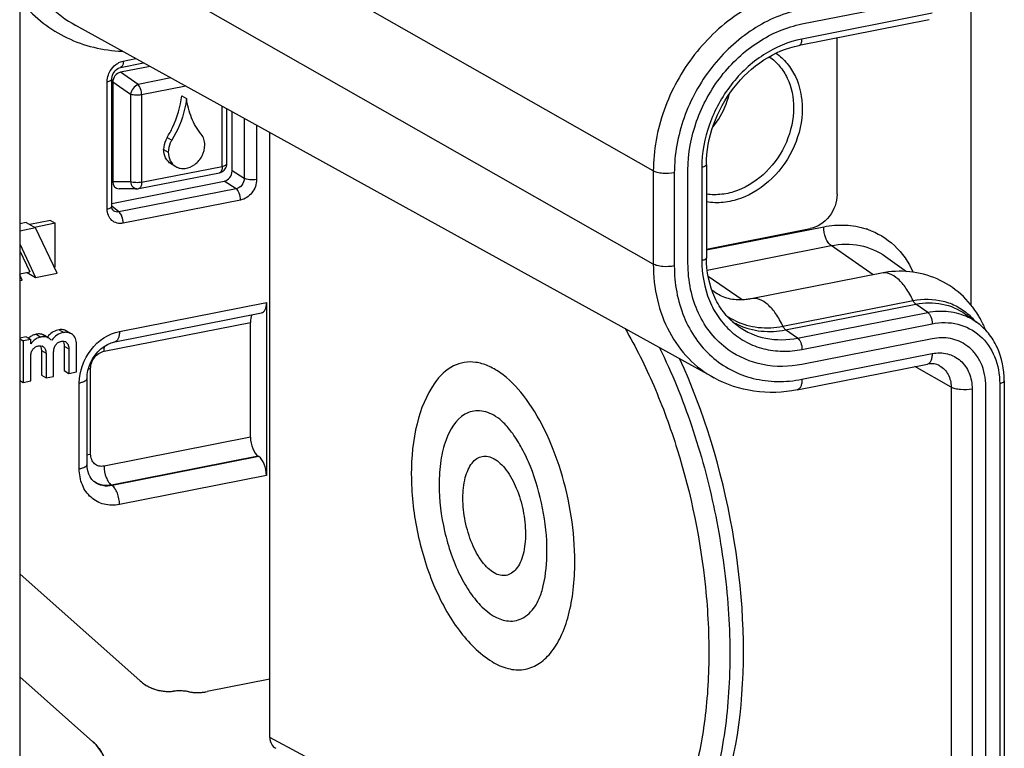
# Model space of a CAD drawing. Units: millimetres. Extents: x -3 to 844, y 0 to 594.
# Drawn here: x 198 to 230, y 341 to 365 of the extents above; entities that cross this region are included whole.
import ezdxf

# ---------------------------------------------------------------- set-up
doc = ezdxf.new("R2010")
doc.units = ezdxf.units.MM
doc.header["$LTSCALE"] = 46.255
doc.layers.get('0').update_dxf_attribs({"linetype": 'CONTINUOUS'})
for name, color, linetype in [('AUSFORMSCHRAEGEN', 7, 'CONTINUOUS'), ('BEZUGSACHSEN', 7, 'CONTINUOUS'), ('FASEN', 7, 'CONTINUOUS'), ('RUNDUNGEN', 7, 'CONTINUOUS')]:
    doc.layers.add(name, color=color, linetype=linetype)

msp = doc.modelspace()

# ---------------------------------------------------------------- linework, layer by layer
at = {"color": 7, "linetype": 'CONTINUOUS'}
for p, q in [((223.363, 364.56), (227.563, 365.39)), ((228.827, 355.473), (228.827, 365.414)), ((203.349, 362.245), (203.499, 362.156)), ((203.003, 360.044), (203.153, 359.955)), ((219.683, 356.833), (219.683, 359.84)), ((198.326, 358.152), (198.114, 358.11)), ((198.326, 358.152), (198.626, 357.974)), ((199.106, 358.212), (198.445, 358.082)), ((199.106, 358.212), (199.256, 358.123)), ((198.626, 357.974), (198.114, 357.873)), ((199.256, 358.123), (198.595, 357.993)), ((199.319, 356.514), (198.626, 357.974)), ((199.256, 356.714), (199.256, 358.123)), ((198.114, 357.458), (198.626, 356.377)), ((198.114, 357.23), (198.436, 356.552)), ((226.06, 357.05), (226.735, 356.563)), ((199.227, 356.708), (199.256, 356.714)), ((198.114, 356.488), (198.436, 356.552)), ((198.193, 356.291), (198.114, 356.459)), ((198.114, 356.276), (198.193, 356.291)), ((198.357, 356.536), (198.626, 356.377)), ((198.626, 356.377), (199.319, 356.514)), ((225.926, 356.515), (221.726, 355.686)), ((228.635, 355.192), (228.997, 354.931)), ((198.323, 354.461), (198.114, 354.419)), ((198.114, 354.389), (198.225, 354.323)), ((198.473, 354.372), (198.225, 354.323)), ((198.323, 354.461), (198.473, 354.372)), ((198.478, 354.23), (198.473, 354.372)), ((199.003, 354.445), (198.901, 354.506)), ((199.785, 354.551), (199.635, 354.64)), ((199.813, 354.533), (199.784, 354.551)), ((227.563, 354.395), (223.363, 353.566)), ((198.225, 354.323), (198.225, 352.985)), ((199.549, 354.161), (199.549, 353.365)), ((199.699, 354.073), (199.699, 353.276)), ((199.947, 353.325), (199.947, 354.214)), ((198.473, 353.034), (198.473, 353.831)), ((198.813, 354.016), (198.813, 353.219)), ((198.963, 353.927), (198.963, 353.131)), ((199.21, 353.179), (199.21, 353.976)), ((198.813, 353.219), (198.963, 353.131)), ((198.963, 353.131), (199.21, 353.179)), ((199.549, 353.365), (199.699, 353.276)), ((199.699, 353.276), (199.947, 353.325)), ((198.114, 353.051), (198.225, 352.985)), ((198.225, 352.985), (198.473, 353.034)), ((229.296, 326.909), (229.296, 352.858))]:
    msp.add_line(p, q, dxfattribs=at)
at = {"color": 9, "linetype": 'CONTINUOUS'}
for p, q in [((202.874, 360.899), (203.024, 360.81)), ((202.76, 360.512), (202.91, 360.423)), ((199.386, 354.686), (199.536, 354.597)), ((198.649, 354.54), (198.799, 354.452)), ((198.854, 354.53), (199.004, 354.442)), ((199.549, 354.161), (199.699, 354.073)), ((198.813, 354.016), (198.963, 353.927))]:
    msp.add_line(p, q, dxfattribs=at)
at = {"color": 7, "linetype": 'CONTINUOUS'}
for centre, radius, start, end in [((226.445, 353.572), 3.051, 28.0024, 30.7069), ((226.412, 353.556), 3.088, 21.1742, 27.9892), ((198.749, 354.062), 0.493, 132.9077, 134.5056), ((198.626, 354.043), 0.538, 59.3254, 64.9629), ((198.776, 353.954), 0.538, 59.3254, 64.9629), ((199.554, 354.036), 0.685, 137.7036, 142.7191), ((198.77, 353.993), 0.178, 59.2873, 66.6484), ((199.507, 354.139), 0.178, 59.2873, 66.6484)]:
    msp.add_arc(centre, radius, start, end, dxfattribs=at)
for points, knots in [([(219.683, 359.84), (219.683, 360.376), (219.886, 361.471), (220.685, 362.921), (221.873, 364.036), (222.865, 364.462), (223.363, 364.56)], [0, 0, 0, 0, 0.250719, 0.509154, 0.762403, 1, 1, 1, 1]), ([(202.874, 360.899), (202.938, 361.002), (203.167, 361.422), (203.307, 361.891), (203.349, 362.245)], [0, 0, 0, 0, 0.253857, 1, 1, 1, 1]), ([(203.499, 362.156), (203.486, 362.039), (203.402, 361.568), (203.213, 361.117), (203.024, 360.81)], [0, 0, 0, 0, 0.246236, 1, 1, 1, 1]), ([(203.975, 360.998), (203.845, 361.157), (203.63, 361.528), (203.526, 361.942), (203.499, 362.156)], [0, 0, 0, 0, 0.4872, 1, 1, 1, 1]), ([(202.874, 360.899), (202.856, 360.87), (202.792, 360.75), (202.76, 360.613), (202.76, 360.512)], [0, 0, 0, 0, 0.256125, 1, 1, 1, 1]), ([(203.024, 360.81), (203.006, 360.781), (202.942, 360.661), (202.91, 360.524), (202.91, 360.423)], [0, 0, 0, 0, 0.256125, 1, 1, 1, 1]), ([(204.088, 360.656), (204.088, 360.719), (204.071, 360.842), (204.012, 360.952), (203.975, 360.998)], [0, 0, 0, 0, 0.51639, 1, 1, 1, 1]), ([(203.003, 360.044), (202.928, 360.088), (202.798, 360.231), (202.76, 360.417), (202.76, 360.512)], [0, 0, 0, 0, 0.479066, 1, 1, 1, 1]), ([(202.91, 360.423), (202.91, 360.329), (202.948, 360.142), (203.078, 359.999), (203.153, 359.955)], [0, 0, 0, 0, 0.520965, 1, 1, 1, 1]), ([(203.153, 359.955), (203.197, 359.929), (203.295, 359.891), (203.515, 359.884), (203.792, 360.007), (204.024, 360.29), (204.088, 360.535), (204.088, 360.656)], [0, 0, 0, 0, 0.110593, 0.225077, 0.471313, 0.737518, 1, 1, 1, 1]), ([(220.985, 354.042), (220.78, 354.19), (220.405, 354.546), (219.99, 355.218), (219.737, 355.996), (219.683, 356.551), (219.683, 356.833)], [0, 0, 0, 0, 0.236755, 0.480422, 0.734435, 1, 1, 1, 1]), ([(229.068, 355.13), (228.913, 355.392), (228.52, 355.871), (227.74, 356.37), (226.844, 356.606), (226.225, 356.575), (225.926, 356.515)], [0, 0, 0, 0, 0.249927, 0.499579, 0.749413, 1, 1, 1, 1]), ([(221.297, 355.65), (221.135, 355.656), (220.823, 355.714), (220.555, 355.884), (220.446, 355.983)], [0, 0, 0, 0, 0.524774, 1, 1, 1, 1]), ([(221.51, 355.655), (221.491, 355.654), (221.421, 355.649), (221.349, 355.648), (221.297, 355.65)], [0, 0, 0, 0, 0.25876, 1, 1, 1, 1]), ([(221.726, 355.686), (221.707, 355.682), (221.636, 355.669), (221.563, 355.66), (221.51, 355.655)], [0, 0, 0, 0, 0.258081, 1, 1, 1, 1]), ([(199.386, 354.686), (199.321, 354.673), (199.195, 354.629), (199.091, 354.545), (199.047, 354.497)], [0, 0, 0, 0, 0.50469, 1, 1, 1, 1]), ([(199.635, 354.64), (199.597, 354.662), (199.516, 354.695), (199.428, 354.694), (199.386, 354.686)], [0, 0, 0, 0, 0.510021, 1, 1, 1, 1]), ([(198.799, 354.452), (198.745, 354.441), (198.639, 354.403), (198.554, 354.328), (198.519, 354.286)], [0, 0, 0, 0, 0.500729, 1, 1, 1, 1]), ([(198.649, 354.54), (198.637, 354.538), (198.593, 354.528), (198.55, 354.512), (198.52, 354.496)], [0, 0, 0, 0, 0.256531, 1, 1, 1, 1]), ([(198.826, 354.541), (198.813, 354.545), (198.755, 354.556), (198.694, 354.55), (198.649, 354.54)], [0, 0, 0, 0, 0.215729, 1, 1, 1, 1]), ([(199.004, 354.442), (198.996, 354.446), (198.957, 354.46), (198.915, 354.463), (198.884, 354.462)], [0, 0, 0, 0, 0.22644, 1, 1, 1, 1]), ([(199.536, 354.597), (199.459, 354.582), (199.308, 354.525), (199.193, 354.41), (199.147, 354.346)], [0, 0, 0, 0, 0.499299, 1, 1, 1, 1]), ([(199.785, 354.551), (199.747, 354.573), (199.666, 354.607), (199.578, 354.605), (199.536, 354.597)], [0, 0, 0, 0, 0.510021, 1, 1, 1, 1]), ([(199.947, 354.214), (199.947, 354.28), (199.934, 354.402), (199.857, 354.502), (199.813, 354.533)], [0, 0, 0, 0, 0.548012, 1, 1, 1, 1]), ([(228.683, 354.171), (228.529, 354.283), (228.159, 354.442), (227.758, 354.434), (227.563, 354.395)], [0, 0, 0, 0, 0.488937, 1, 1, 1, 1]), ([(198.473, 353.831), (198.473, 353.87), (198.482, 353.95), (198.518, 354.023), (198.542, 354.055)], [0, 0, 0, 0, 0.491822, 1, 1, 1, 1]), ([(198.542, 354.055), (198.565, 354.084), (198.618, 354.134), (198.685, 354.16), (198.719, 354.167)], [0, 0, 0, 0, 0.516479, 1, 1, 1, 1]), ([(198.719, 354.167), (198.729, 354.169), (198.77, 354.174), (198.813, 354.169), (198.841, 354.157)], [0, 0, 0, 0, 0.259842, 1, 1, 1, 1]), ([(198.777, 354.171), (198.781, 354.163), (198.799, 354.128), (198.808, 354.089), (198.811, 354.058)], [0, 0, 0, 0, 0.22907, 1, 1, 1, 1]), ([(198.892, 354.124), (198.917, 354.101), (198.956, 354.037), (198.963, 353.964), (198.963, 353.927)], [0, 0, 0, 0, 0.479108, 1, 1, 1, 1]), ([(199.21, 353.976), (199.21, 354.015), (199.218, 354.095), (199.254, 354.169), (199.279, 354.201)], [0, 0, 0, 0, 0.491822, 1, 1, 1, 1]), ([(199.279, 354.201), (199.301, 354.23), (199.354, 354.279), (199.422, 354.305), (199.456, 354.312)], [0, 0, 0, 0, 0.516479, 1, 1, 1, 1]), ([(199.456, 354.312), (199.466, 354.314), (199.507, 354.32), (199.549, 354.314), (199.577, 354.302)], [0, 0, 0, 0, 0.259842, 1, 1, 1, 1]), ([(199.513, 354.317), (199.518, 354.309), (199.536, 354.274), (199.544, 354.234), (199.547, 354.204)], [0, 0, 0, 0, 0.22907, 1, 1, 1, 1]), ([(199.628, 354.269), (199.654, 354.247), (199.692, 354.182), (199.699, 354.11), (199.699, 354.073)], [0, 0, 0, 0, 0.479108, 1, 1, 1, 1]), ([(223.363, 353.566), (222.949, 353.484), (222.098, 353.468), (221.312, 353.806), (220.985, 354.042)], [0, 0, 0, 0, 0.511036, 1, 1, 1, 1]), ([(229.296, 352.858), (229.296, 353.117), (229.22, 353.506), (228.956, 353.934), (228.779, 354.102), (228.683, 354.171)], [0, 0, 0, 0, 0.518147, 0.762506, 1, 1, 1, 1]), ([(216.03, 347.194), (216.03, 347.685), (215.947, 348.68), (215.616, 350.122), (215.103, 351.442), (214.452, 352.529), (213.798, 353.211), (213.243, 353.532), (212.849, 353.649), (212.463, 353.65), (211.962, 353.487), (211.666, 353.192), (211.51, 352.97)], [0, 0, 0, 0, 0.16072, 0.325226, 0.482356, 0.62212, 0.737871, 0.786621, 0.830304, 0.870868, 0.911011, 1, 1, 1, 1]), ([(211.51, 352.969), (211.235, 352.577), (210.85, 351.598), (210.754, 350.571), (210.754, 350.026)], [0, 0, 0, 0, 0.467731, 1, 1, 1, 1]), ([(212.484, 351.958), (212.186, 351.786), (211.869, 351.24), (211.685, 350.437), (211.652, 349.946), (211.652, 349.686)], [0, 0, 0, 0, 0.412879, 0.687339, 1, 1, 1, 1]), ([(213.475, 351.889), (213.32, 351.985), (213.061, 352.088), (212.711, 352.062), (212.555, 351.999), (212.484, 351.958)], [0, 0, 0, 0, 0.52503, 0.761803, 1, 1, 1, 1]), ([(215.132, 347.534), (215.132, 347.999), (215.032, 348.932), (214.713, 350.04), (214.348, 350.833), (214.057, 351.31), (213.769, 351.66), (213.567, 351.832), (213.475, 351.889)], [0, 0, 0, 0, 0.290591, 0.58338, 0.717409, 0.83568, 0.932079, 1, 1, 1, 1]), ([(212.42, 349.249), (212.42, 349.471), (212.449, 349.79), (212.577, 350.167), (212.7, 350.38), (212.855, 350.531), (213.041, 350.609), (213.242, 350.603), (213.445, 350.519), (213.641, 350.366), (213.905, 350.062), (214.176, 349.553), (214.384, 348.854), (214.438, 348.351), (214.438, 348.1)], [0, 0, 0, 0, 0.141734, 0.20161, 0.253284, 0.297727, 0.337836, 0.378166, 0.423172, 0.475568, 0.536198, 0.679086, 0.839745, 1, 1, 1, 1]), ([(210.754, 350.026), (210.754, 349.416), (210.886, 348.194), (211.32, 346.738), (211.828, 345.677), (212.392, 344.789), (212.943, 344.227), (213.361, 343.969)], [0, 0, 0, 0, 0.268206, 0.536972, 0.664253, 0.783967, 1, 1, 1, 1]), ([(211.652, 349.686), (211.652, 349.18), (211.746, 348.417), (212.023, 347.45), (212.298, 346.782), (212.631, 346.204), (213.079, 345.644), (213.525, 345.334), (213.824, 345.289)], [0, 0, 0, 0, 0.292874, 0.440575, 0.581487, 0.710648, 0.824332, 1, 1, 1, 1]), ([(214.438, 348.1), (214.438, 347.878), (214.409, 347.559), (214.282, 347.182), (214.158, 346.969), (214.003, 346.818), (213.817, 346.74), (213.616, 346.746), (213.414, 346.83), (213.217, 346.983), (212.953, 347.287), (212.682, 347.796), (212.474, 348.495), (212.42, 348.998), (212.42, 349.249)], [0, 0, 0, 0, 0.141734, 0.20161, 0.253284, 0.297727, 0.337836, 0.378166, 0.423172, 0.475568, 0.536198, 0.679086, 0.839745, 1, 1, 1, 1]), ([(214.739, 345.739), (214.798, 345.822), (214.909, 346.043), (215.09, 346.637), (215.132, 347.16), (215.132, 347.534)], [0, 0, 0, 0, 0.164307, 0.395479, 1, 1, 1, 1]), ([(213.361, 343.969), (213.521, 343.871), (213.848, 343.719), (214.379, 343.679), (214.871, 343.864), (215.285, 344.248), (215.613, 344.798), (215.854, 345.493), (216, 346.308), (216.03, 346.89), (216.03, 347.194)], [0, 0, 0, 0, 0.108359, 0.204468, 0.298875, 0.402894, 0.523968, 0.664765, 0.82448, 1, 1, 1, 1]), ([(213.824, 345.289), (213.909, 345.276), (214.082, 345.274), (214.427, 345.384), (214.632, 345.586), (214.739, 345.738)], [0, 0, 0, 0, 0.239536, 0.476088, 1, 1, 1, 1])]:
    msp.add_open_spline(points, degree=3, knots=knots, dxfattribs=at)
for points in [[(198.52, 354.496), (198.481, 354.477), (198.446, 354.452), (198.414, 354.423)], [(198.843, 354.459), (198.828, 354.457), (198.813, 354.455), (198.799, 354.452)], [(198.854, 354.53), (198.845, 354.535), (198.835, 354.538), (198.826, 354.541)], [(198.884, 354.462), (198.87, 354.462), (198.857, 354.46), (198.843, 354.459)], [(199.147, 354.346), (199.117, 354.373), (199.085, 354.397), (199.051, 354.417)], [(198.519, 354.286), (198.504, 354.268), (198.491, 354.249), (198.478, 354.23)], [(198.811, 354.058), (198.812, 354.044), (198.813, 354.03), (198.813, 354.016)], [(198.861, 354.146), (198.872, 354.14), (198.882, 354.132), (198.892, 354.124)], [(199.547, 354.204), (199.549, 354.19), (199.549, 354.176), (199.549, 354.161)], [(199.598, 354.292), (199.609, 354.285), (199.619, 354.278), (199.628, 354.269)]]:
    msp.add_open_spline(points, degree=3, dxfattribs=at)
at = {"layer": 'AUSFORMSCHRAEGEN', "color": 7, "linetype": 'CONTINUOUS'}
msp.add_line((220.528, 353.129), (199.921, 364.515), dxfattribs=at)
msp.add_open_spline([(220.493, 361.24), (220.554, 361.317), (220.781, 361.637), (220.943, 362.004), (221.017, 362.288)], degree=3, knots=[0, 0, 0, 0, 0.251395, 1, 1, 1, 1], dxfattribs=at)
at = {"layer": 'BEZUGSACHSEN', "color": 7, "linetype": 'CONTINUOUS'}
for p, q in [((224.496, 359.061), (224.496, 364.112)), ((220.28, 357.289), (223.63, 357.951)), ((229.296, 326.909), (229.296, 352.858)), ((202.005, 343.345), (198.114, 346.799)), ((198.114, 343.477), (200.474, 341.382))]:
    msp.add_line(p, q, dxfattribs=at)
at = {"layer": 'BEZUGSACHSEN', "color": 9, "linetype": 'CONTINUOUS'}
for p, q in [((228.176, 352.831), (228.176, 327.822)), ((228.855, 352.771), (228.855, 327.3))]:
    msp.add_line(p, q, dxfattribs=at)
at = {"layer": 'BEZUGSACHSEN', "color": 7, "linetype": 'CONTINUOUS'}
for centre, radius, start, end in [((202.894, 344.346), 1.338, 228.4038, 233.9366), ((202.888, 344.338), 1.328, 233.9437, 234.8407), ((202.886, 344.335), 1.324, 234.8414, 240.1385), ((202.885, 344.334), 1.323, 240.1408, 241.3874), ((202.886, 344.336), 1.326, 241.3892, 244.8228)]:
    msp.add_arc(centre, radius, start, end, dxfattribs=at)
for points, knots in [([(224.496, 359.061), (224.496, 358.809), (224.315, 358.306), (223.869, 357.998), (223.63, 357.951)], [0, 0, 0, 0, 0.509711, 1, 1, 1, 1]), ([(202.322, 343.136), (202.437, 343.082), (202.689, 343.006), (202.951, 343.001), (203.082, 343.015)], [0, 0, 0, 0, 0.491847, 1, 1, 1, 1]), ([(203.575, 342.995), (203.535, 343.003), (203.372, 343.028), (203.205, 343.028), (203.082, 343.015)], [0, 0, 0, 0, 0.246225, 1, 1, 1, 1]), ([(203.575, 342.995), (203.622, 342.986), (203.816, 342.959), (204.015, 342.972), (204.16, 343)], [0, 0, 0, 0, 0.244821, 1, 1, 1, 1]), ([(200.975, 340.313), (200.958, 340.519), (200.862, 340.918), (200.619, 341.253), (200.474, 341.382)], [0, 0, 0, 0, 0.516465, 1, 1, 1, 1])]:
    msp.add_open_spline(points, degree=3, knots=knots, dxfattribs=at)
at = {"layer": 'FASEN', "color": 7, "linetype": 'CONTINUOUS'}
for points, knots in [([(222.524, 363.616), (222.657, 363.523), (222.901, 363.296), (223.267, 362.715), (223.371, 362.182), (223.371, 361.829)], [0, 0, 0, 0, 0.237493, 0.48183, 1, 1, 1, 1]), ([(222.308, 363.504), (222.43, 363.419), (222.656, 363.209), (222.995, 362.672), (223.091, 362.18), (223.091, 361.853)], [0, 0, 0, 0, 0.237494, 0.481822, 1, 1, 1, 1]), ([(223.091, 361.853), (223.091, 361.476), (222.92, 360.707), (222.274, 359.749), (221.478, 359.213), (220.786, 359.039), (220.442, 359.041), (220.279, 359.065)], [0, 0, 0, 0, 0.256237, 0.518861, 0.76953, 0.887443, 1, 1, 1, 1]), ([(223.371, 361.829), (223.371, 361.417), (223.181, 360.575), (222.467, 359.531), (221.591, 358.954), (220.832, 358.776), (220.457, 358.786), (220.279, 358.817)], [0, 0, 0, 0, 0.256643, 0.519545, 0.769996, 0.887668, 1, 1, 1, 1])]:
    msp.add_open_spline(points, degree=3, knots=knots, dxfattribs=at)
at = {"layer": 'RUNDUNGEN', "color": 7, "linetype": 'CONTINUOUS'}
for p, q in [((198.114, 388.527), (198.114, 331.081)), ((227.472, 364.699), (223.271, 363.87)), ((224.496, 359.061), (224.496, 364.112)), ((201.365, 363.155), (202.115, 363.303)), ((202.321, 363.189), (201.368, 363)), ((201.088, 358.676), (201.088, 362.784)), ((201.117, 362.679), (201.117, 359.464)), ((204.8, 360.052), (204.8, 361.819)), ((204.969, 359.814), (204.969, 361.726)), ((206.186, 341.521), (206.186, 361.053)), ((201.957, 359.244), (204.558, 359.757)), ((220.28, 360.017), (220.28, 357.01)), ((201.088, 358.766), (204.71, 359.481)), ((201.899, 359.238), (201.322, 359.237)), ((220.28, 357.289), (223.63, 357.951)), ((206.077, 355.571), (206.077, 349.981)), ((201.181, 354.292), (205.92, 355.228)), ((205.562, 351.215), (205.562, 354.923)), ((223.21, 352.746), (227.41, 353.575)), ((200.287, 350.344), (200.287, 353.119)), ((229.893, 353.035), (229.893, 327.053)), ((205.833, 350.589), (205.806, 350.607)), ((200.49, 349.803), (200.49, 349.803)), ((200.524, 349.777), (200.523, 349.777)), ((202.005, 343.345), (198.114, 346.799)), ((198.114, 343.477), (200.474, 341.382)), ((206.186, 343.4), (204.16, 343))]:
    msp.add_line(p, q, dxfattribs=at)
at = {"layer": 'RUNDUNGEN', "color": 9, "linetype": 'CONTINUOUS'}
for p, q in [((218.564, 359.813), (199.238, 370.814)), ((218.564, 356.806), (199.238, 367.807)), ((227.563, 364.905), (223.363, 364.075)), ((201.457, 363.36), (201.865, 363.441)), ((201.938, 362.61), (201.368, 363)), ((200.938, 358.587), (200.938, 362.695)), ((201.687, 362.288), (201.117, 362.679)), ((202.992, 362.818), (201.938, 362.61)), ((201.687, 362.288), (201.687, 359.465)), ((203.472, 362.553), (202.049, 362.272)), ((202.049, 362.272), (202.049, 359.449)), ((204.65, 359.963), (204.65, 361.902)), ((205.359, 361.51), (205.359, 359.573)), ((205.761, 361.288), (205.761, 359.54)), ((202.049, 359.449), (204.65, 359.963)), ((204.8, 360.052), (204.8, 360.052)), ((205.359, 359.573), (204.969, 359.814)), ((218.564, 359.813), (218.564, 356.806)), ((219.242, 359.753), (219.242, 356.746)), ((220.13, 359.928), (220.13, 356.921)), ((201.687, 359.465), (201.117, 359.464)), ((205.1, 359.24), (204.71, 359.481)), ((205.1, 359.24), (201.315, 358.492)), ((205.242, 358.874), (201.457, 358.127)), ((201.315, 358.492), (201.084, 358.672)), ((220.28, 357.265), (224.063, 358.012)), ((220.305, 356.614), (224.3, 357.403)), ((225.66, 356.463), (224.3, 357.403)), ((221.432, 355.653), (220.337, 356.41)), ((222.749, 354.799), (226.949, 355.628)), ((201.335, 354.634), (206.077, 355.571)), ((222.836, 354.683), (227.036, 355.512)), ((227.421, 355.246), (227.036, 355.512)), ((223.221, 354.417), (227.421, 355.246)), ((200.837, 353.99), (205.562, 354.923)), ((223.221, 354.417), (222.836, 354.683)), ((223.363, 354.051), (227.563, 354.881)), ((223.363, 353.088), (227.563, 353.918)), ((200.404, 350.666), (200.404, 353.436)), ((228.176, 352.831), (227.009, 353.496)), ((200.037, 350.196), (200.037, 352.971)), ((229.743, 352.946), (229.743, 326.964)), ((205.562, 351.215), (200.837, 350.282)), ((205.806, 350.607), (201.074, 349.672)), ((205.833, 350.589), (201.098, 349.654)), ((206.077, 349.981), (201.335, 349.044)), ((201.098, 349.654), (201.074, 349.672)), ((214.681, 336.956), (206.186, 341.521))]:
    msp.add_line(p, q, dxfattribs=at)
at = {"layer": 'RUNDUNGEN', "color": 7, "linetype": 'CONTINUOUS'}
for points in [[(201.088, 362.784), (201.088, 362.801), (201.095, 362.852), (201.109, 362.905), (201.132, 362.957), (201.161, 363.007), (201.196, 363.051), (201.236, 363.089), (201.278, 363.12), (201.322, 363.142), (201.365, 363.155)], [(201.114, 358.564), (201.101, 358.591), (201.092, 358.624), (201.088, 358.663), (201.088, 358.676)], [(201.144, 358.528), (201.128, 358.544), (201.114, 358.564)], [(200.287, 353.119), (200.294, 353.236), (200.315, 353.365), (200.352, 353.495), (200.403, 353.623), (200.469, 353.747), (200.547, 353.863), (200.637, 353.97), (200.736, 354.065), (200.841, 354.146), (200.951, 354.211), (201.063, 354.259), (201.181, 354.292)], [(200.444, 349.854), (200.389, 349.933), (200.344, 350.025), (200.312, 350.127), (200.293, 350.237), (200.287, 350.344)], [(200.523, 349.777), (200.51, 349.788), (200.444, 349.854)]]:
    msp.add_lwpolyline(points, dxfattribs=at)
for centre, radius, start, end in [((204.499, 360.053), 0.302, 281.2119, 289.3912), ((204.5, 360.052), 0.3, 289.3596, 359.9911), ((201.899, 359.539), 0.301, 270.1233, 281.1591), ((202.892, 344.344), 1.336, 228.4292, 244.7609), ((202.888, 344.341), 1.331, 244.8237, 246.3283), ((202.89, 344.344), 1.335, 246.3281, 247.2406), ((202.895, 344.356), 1.348, 247.2497, 252.9438), ((202.904, 344.386), 1.379, 252.9538, 258.5517), ((202.908, 344.409), 1.402, 258.5395, 259.1812), ((202.913, 344.433), 1.427, 259.1955, 264.3704), ((202.916, 344.459), 1.453, 264.3592, 265.3074), ((202.918, 344.499), 1.493, 265.3259, 270.2164), ((202.919, 344.536), 1.53, 270.2, 271.0113), ((202.918, 344.573), 1.567, 271.0282, 276.0128), ((203.265, 341.282), 1.742, 87.8166, 96.0426), ((203.269, 341.395), 1.629, 79.1672, 87.7984), ((203.844, 344.397), 1.428, 259.1352, 264.3175), ((203.848, 344.428), 1.459, 264.3036, 265.4897), ((203.85, 344.464), 1.494, 265.5079, 270.6017), ((203.849, 344.528), 1.559, 270.6034, 275.3703), ((203.845, 344.572), 1.603, 275.3553, 276.4475), ((203.84, 344.618), 1.65, 276.4648, 281.1866), ((199.57, 340.363), 1.362, 42.9235, 48.3927)]:
    msp.add_arc(centre, radius, start, end, dxfattribs=at)
at = {"layer": 'RUNDUNGEN', "color": 9, "linetype": 'CONTINUOUS'}
for centre, radius, start, end in [((204.545, 359.823), 0.0669, 281.2067, 285.2212), ((224.671, 355.603), 2.461, 70.9916, 72.0254), ((222.179, 356.962), 2.208, 235.5896, 244.1592), ((227.904, 353.414), 1.87, 54.2022, 64.1549), ((227.408, 353.677), 2.006, 40.6706, 48.3853), ((227.386, 353.658), 2.035, 40.3649, 40.6843), ((222.256, 356.893), 2.255, 239.7339, 244.1599), ((222.259, 356.9), 2.264, 244.1587, 245.3569), ((200.9, 350.329), 0.667, 233.6562, 235.6944)]:
    msp.add_arc(centre, radius, start, end, dxfattribs=at)
at = {"layer": 'RUNDUNGEN', "color": 7, "linetype": 'CONTINUOUS'}
for centre, major_axis, ratio, start_param, end_param in [((201.386, 362.712), (0.134, 0.269), 0.86614, 0.589913, 2.093672), ((204.709, 359.763), (0.152, 0.258), 0.81592, -2.513088, -0.945031), ((201.386, 359.537), (0.174, 0.269), 0.762858, -4.010901, -2.682967), ((205.82, 355.718), (-0.101, 0.49), 0.484029, -3.145367, -1.972433), ((205.82, 354.777), (-0.101, 0.49), 0.484029, 0.557479, 1.169159), ((215.441, 347.723), (-2.359, 11.474), 0.484029, -3.145366, -1.119705), ((205.82, 351.068), (-0.101, 0.49), 0.484029, 1.169159, 2.687596), ((205.82, 350.127), (-0.101, 0.49), 0.484029, -1.972433, -0.453997), ((206.619, 341.607), (0.255, 0.43), 0.813562, -4.082774, -3.107468)]:
    msp.add_ellipse(centre, major_axis=major_axis, ratio=ratio, start_param=start_param, end_param=end_param, dxfattribs=at)
at = {"layer": 'RUNDUNGEN', "color": 9, "linetype": 'CONTINUOUS'}
for points, knots in [([(223.118, 365.654), (222.501, 365.532), (221.274, 365.005), (219.804, 363.625), (218.815, 361.831), (218.564, 360.476), (218.564, 359.813)], [0, 0, 0, 0, 0.237591, 0.490846, 0.749287, 1, 1, 1, 1]), ([(198.217, 365.221), (198.414, 364.989), (198.854, 364.566), (199.633, 364.084), (200.5, 363.775), (201.112, 363.692), (201.421, 363.68)], [0, 0, 0, 0, 0.249683, 0.497124, 0.74609, 1, 1, 1, 1]), ([(198.798, 365.439), (198.877, 365.345), (199.207, 364.988), (199.603, 364.691), (199.921, 364.515)], [0, 0, 0, 0, 0.252576, 1, 1, 1, 1]), ([(223.363, 365.038), (222.805, 364.928), (221.695, 364.451), (220.365, 363.203), (219.469, 361.579), (219.242, 360.353), (219.242, 359.753)], [0, 0, 0, 0, 0.237591, 0.490846, 0.749288, 1, 1, 1, 1]), ([(223.363, 364.075), (222.925, 363.989), (222.054, 363.615), (221.011, 362.635), (220.308, 361.361), (220.13, 360.399), (220.13, 359.928)], [0, 0, 0, 0, 0.237595, 0.490846, 0.749283, 1, 1, 1, 1]), ([(223.271, 363.87), (223.285, 363.873), (223.324, 363.896), (223.357, 363.972), (223.363, 364.038), (223.363, 364.075)], [0, 0, 0, 0, 0.17887, 0.52901, 1, 1, 1, 1]), ([(200.995, 362.963), (201.007, 362.992), (201.063, 363.101), (201.147, 363.196), (201.22, 363.252)], [0, 0, 0, 0, 0.253049, 1, 1, 1, 1]), ([(201.22, 363.252), (201.238, 363.265), (201.31, 363.314), (201.393, 363.348), (201.457, 363.36)], [0, 0, 0, 0, 0.259147, 1, 1, 1, 1]), ([(201.457, 363.36), (201.457, 363.334), (201.453, 363.262), (201.415, 363.165), (201.365, 363.155)], [0, 0, 0, 0, 0.336273, 1, 1, 1, 1]), ([(200.938, 362.695), (200.938, 362.717), (200.943, 362.809), (200.967, 362.899), (200.995, 362.963)], [0, 0, 0, 0, 0.244201, 1, 1, 1, 1]), ([(200.938, 362.695), (200.959, 362.699), (200.997, 362.709), (201.051, 362.73), (201.088, 362.762), (201.088, 362.784)], [0, 0, 0, 0, 0.353276, 0.641127, 1, 1, 1, 1]), ([(201.938, 362.61), (201.875, 362.584), (201.767, 362.486), (201.701, 362.358), (201.687, 362.288)], [0, 0, 0, 0, 0.485856, 1, 1, 1, 1]), ([(202.049, 362.272), (202.049, 362.336), (202.028, 362.456), (201.975, 362.568), (201.938, 362.61)], [0, 0, 0, 0, 0.533272, 1, 1, 1, 1]), ([(202.049, 362.272), (201.987, 362.259), (201.864, 362.253), (201.742, 362.269), (201.687, 362.288)], [0, 0, 0, 0, 0.51943, 1, 1, 1, 1]), ([(204.65, 359.963), (204.65, 359.938), (204.646, 359.89), (204.628, 359.816), (204.592, 359.766), (204.563, 359.758)], [0, 0, 0, 0, 0.326122, 0.604921, 1, 1, 1, 1]), ([(204.65, 359.963), (204.671, 359.967), (204.709, 359.977), (204.763, 359.998), (204.8, 360.03), (204.8, 360.052)], [0, 0, 0, 0, 0.3534, 0.640968, 1, 1, 1, 1]), ([(219.242, 359.753), (219.119, 359.729), (218.932, 359.722), (218.705, 359.757), (218.604, 359.79), (218.564, 359.813)], [0, 0, 0, 0, 0.544129, 0.799519, 1, 1, 1, 1]), ([(220.28, 360.017), (220.28, 359.995), (220.243, 359.964), (220.189, 359.942), (220.151, 359.932), (220.13, 359.928)], [0, 0, 0, 0, 0.358762, 0.646634, 1, 1, 1, 1]), ([(201.687, 359.465), (201.697, 359.406), (201.734, 359.32), (201.824, 359.25), (201.875, 359.238), (201.899, 359.238)], [0, 0, 0, 0, 0.543603, 0.780713, 1, 1, 1, 1]), ([(202.049, 359.449), (201.987, 359.437), (201.864, 359.43), (201.742, 359.447), (201.687, 359.465)], [0, 0, 0, 0, 0.51943, 1, 1, 1, 1]), ([(202.049, 359.449), (202.049, 359.423), (202.045, 359.35), (202.007, 359.254), (201.957, 359.244)], [0, 0, 0, 0, 0.33638, 1, 1, 1, 1]), ([(205.359, 359.573), (205.362, 359.497), (205.31, 359.343), (205.172, 359.252), (205.1, 359.24)], [0, 0, 0, 0, 0.508652, 1, 1, 1, 1]), ([(205.761, 359.54), (205.761, 359.388), (205.653, 359.087), (205.385, 358.903), (205.242, 358.874)], [0, 0, 0, 0, 0.50972, 1, 1, 1, 1]), ([(205.761, 359.54), (205.689, 359.526), (205.579, 359.521), (205.444, 359.541), (205.384, 359.56), (205.359, 359.573)], [0, 0, 0, 0, 0.540069, 0.795857, 1, 1, 1, 1]), ([(205.242, 358.874), (205.242, 358.948), (205.221, 359.057), (205.162, 359.178), (205.122, 359.225), (205.1, 359.24)], [0, 0, 0, 0, 0.552142, 0.801454, 1, 1, 1, 1]), ([(200.938, 358.587), (200.959, 358.591), (200.997, 358.601), (201.051, 358.623), (201.088, 358.654), (201.088, 358.676)], [0, 0, 0, 0, 0.353354, 0.641223, 1, 1, 1, 1]), ([(201.457, 358.127), (201.392, 358.114), (201.257, 358.114), (201.077, 358.208), (200.961, 358.379), (200.938, 358.517), (200.938, 358.587)], [0, 0, 0, 0, 0.249466, 0.488445, 0.734476, 1, 1, 1, 1]), ([(201.315, 358.492), (201.285, 358.486), (201.223, 358.484), (201.167, 358.51), (201.144, 358.528)], [0, 0, 0, 0, 0.507833, 1, 1, 1, 1]), ([(201.457, 358.127), (201.457, 358.201), (201.436, 358.31), (201.377, 358.431), (201.336, 358.477), (201.315, 358.492)], [0, 0, 0, 0, 0.552142, 0.801454, 1, 1, 1, 1]), ([(224.063, 358.012), (224.293, 358.058), (224.757, 358.095), (225.216, 358.014), (225.431, 357.944)], [0, 0, 0, 0, 0.509468, 1, 1, 1, 1]), ([(224.3, 357.403), (224.264, 357.428), (224.197, 357.506), (224.098, 357.707), (224.063, 357.889), (224.063, 358.012)], [0, 0, 0, 0, 0.198569, 0.447867, 1, 1, 1, 1]), ([(225.473, 357.93), (225.793, 357.82), (226.404, 357.452), (226.804, 356.867), (226.946, 356.548)], [0, 0, 0, 0, 0.492682, 1, 1, 1, 1]), ([(224.3, 357.403), (224.607, 357.463), (225.236, 357.476), (225.817, 357.225), (226.06, 357.05)], [0, 0, 0, 0, 0.511036, 1, 1, 1, 1]), ([(220.28, 357.01), (220.28, 356.988), (220.243, 356.957), (220.189, 356.935), (220.151, 356.925), (220.13, 356.921)], [0, 0, 0, 0, 0.358762, 0.646634, 1, 1, 1, 1]), ([(220.13, 356.921), (220.13, 356.482), (220.245, 355.823), (220.652, 355.072), (221.059, 354.611), (221.556, 354.266), (222.125, 354.05), (222.739, 353.971), (223.156, 354.01), (223.363, 354.051)], [0, 0, 0, 0, 0.264189, 0.389287, 0.510663, 0.630228, 0.750259, 0.872981, 1, 1, 1, 1]), ([(218.564, 356.806), (218.564, 356.418), (218.646, 355.658), (219.033, 354.605), (219.664, 353.728), (220.227, 353.296), (220.528, 353.129)], [0, 0, 0, 0, 0.266624, 0.520319, 0.763148, 1, 1, 1, 1]), ([(219.242, 356.746), (219.119, 356.722), (218.932, 356.715), (218.705, 356.75), (218.604, 356.783), (218.564, 356.806)], [0, 0, 0, 0, 0.544129, 0.799519, 1, 1, 1, 1]), ([(219.242, 356.746), (219.242, 356.186), (219.389, 355.346), (219.907, 354.389), (220.426, 353.802), (221.06, 353.362), (221.784, 353.086), (222.568, 352.986), (223.099, 353.036), (223.363, 353.088)], [0, 0, 0, 0, 0.264183, 0.389289, 0.510663, 0.630225, 0.750264, 0.872967, 1, 1, 1, 1]), ([(226.949, 355.628), (226.883, 355.768), (226.744, 356.02), (226.489, 356.322), (226.215, 356.508), (226.012, 356.532), (225.926, 356.515)], [0, 0, 0, 0, 0.323226, 0.596845, 0.817409, 1, 1, 1, 1]), ([(222.749, 354.799), (222.683, 354.939), (222.543, 355.191), (222.289, 355.492), (222.015, 355.678), (221.812, 355.703), (221.726, 355.686)], [0, 0, 0, 0, 0.323226, 0.596845, 0.817409, 1, 1, 1, 1]), ([(226.949, 355.628), (227.266, 355.691), (227.766, 355.688), (228.364, 355.46), (228.623, 355.28), (228.74, 355.177)], [0, 0, 0, 0, 0.508838, 0.754897, 1, 1, 1, 1]), ([(227.036, 355.512), (227.028, 355.518), (226.991, 355.55), (226.965, 355.593), (226.949, 355.628)], [0, 0, 0, 0, 0.211511, 1, 1, 1, 1]), ([(227.036, 355.512), (227.315, 355.567), (227.886, 355.579), (228.415, 355.351), (228.635, 355.192)], [0, 0, 0, 0, 0.511036, 1, 1, 1, 1]), ([(227.421, 355.246), (227.642, 355.29), (228.091, 355.314), (228.525, 355.191), (228.719, 355.097)], [0, 0, 0, 0, 0.510663, 1, 1, 1, 1]), ([(221.216, 354.975), (221.446, 354.864), (221.958, 354.719), (222.488, 354.747), (222.749, 354.799)], [0, 0, 0, 0, 0.489337, 1, 1, 1, 1]), ([(227.421, 355.246), (227.443, 355.231), (227.484, 355.185), (227.543, 355.064), (227.563, 354.955), (227.563, 354.881)], [0, 0, 0, 0, 0.198546, 0.447858, 1, 1, 1, 1]), ([(217.651, 354.726), (217.998, 354.132), (218.631, 352.854), (219.639, 350.096), (220.092, 347.877), (220.246, 346.373)], [0, 0, 0, 0, 0.234519, 0.484573, 1, 1, 1, 1]), ([(221.299, 354.802), (221.564, 354.611), (222.199, 354.337), (222.886, 354.351), (223.221, 354.417)], [0, 0, 0, 0, 0.488964, 1, 1, 1, 1]), ([(221.315, 354.843), (221.545, 354.738), (222.054, 354.602), (222.578, 354.632), (222.836, 354.683)], [0, 0, 0, 0, 0.489467, 1, 1, 1, 1]), ([(222.836, 354.683), (222.828, 354.689), (222.791, 354.721), (222.765, 354.764), (222.749, 354.799)], [0, 0, 0, 0, 0.211511, 1, 1, 1, 1]), ([(227.563, 354.881), (227.836, 354.935), (228.402, 354.934), (229.156, 354.537), (229.643, 353.821), (229.743, 353.242), (229.743, 352.946)], [0, 0, 0, 0, 0.249423, 0.488446, 0.734526, 1, 1, 1, 1]), ([(200.037, 352.971), (200.037, 353.349), (200.308, 354.102), (200.977, 354.564), (201.335, 354.634)], [0, 0, 0, 0, 0.509705, 1, 1, 1, 1]), ([(201.335, 354.634), (201.335, 354.591), (201.329, 354.511), (201.3, 354.404), (201.253, 354.326), (201.205, 354.297), (201.181, 354.292)], [0, 0, 0, 0, 0.325194, 0.601618, 0.821651, 1, 1, 1, 1]), ([(223.221, 354.417), (223.243, 354.402), (223.283, 354.355), (223.343, 354.234), (223.363, 354.125), (223.363, 354.051)], [0, 0, 0, 0, 0.198546, 0.447858, 1, 1, 1, 1]), ([(200.837, 353.99), (200.837, 354.005), (200.838, 354.059), (200.845, 354.114), (200.855, 354.153)], [0, 0, 0, 0, 0.26527, 1, 1, 1, 1]), ([(218.764, 354.104), (219.165, 353.292), (219.865, 351.565), (220.597, 348.848), (221.009, 346.061), (221.077, 343.366), (220.799, 340.918), (220.268, 339.118), (219.66, 337.944), (219.152, 337.244), (218.578, 336.698), (218.143, 336.438), (217.921, 336.341)], [0, 0, 0, 0, 0.142358, 0.291655, 0.441106, 0.583912, 0.713995, 0.826873, 0.876301, 0.921167, 0.962055, 1, 1, 1, 1]), ([(200.404, 353.436), (200.404, 353.562), (200.495, 353.813), (200.718, 353.967), (200.837, 353.99)], [0, 0, 0, 0, 0.509609, 1, 1, 1, 1]), ([(227.563, 353.918), (227.563, 353.874), (227.558, 353.794), (227.529, 353.688), (227.482, 353.609), (227.434, 353.58), (227.41, 353.575)], [0, 0, 0, 0, 0.325394, 0.601603, 0.821746, 1, 1, 1, 1]), ([(227.563, 353.918), (227.725, 353.949), (228.061, 353.949), (228.507, 353.714), (228.796, 353.289), (228.855, 352.947), (228.855, 352.771)], [0, 0, 0, 0, 0.24943, 0.488446, 0.734518, 1, 1, 1, 1]), ([(227.806, 353.524), (227.92, 353.461), (228.119, 353.251), (228.176, 352.973), (228.176, 352.831)], [0, 0, 0, 0, 0.478887, 1, 1, 1, 1]), ([(200.037, 352.971), (200.072, 352.978), (200.136, 352.994), (200.226, 353.03), (200.287, 353.083), (200.287, 353.119)], [0, 0, 0, 0, 0.353366, 0.641238, 1, 1, 1, 1]), ([(223.363, 353.088), (223.363, 353.045), (223.358, 352.964), (223.329, 352.858), (223.282, 352.779), (223.233, 352.75), (223.21, 352.746)], [0, 0, 0, 0, 0.325394, 0.601603, 0.821746, 1, 1, 1, 1]), ([(228.855, 352.771), (228.732, 352.747), (228.545, 352.74), (228.318, 352.775), (228.217, 352.808), (228.176, 352.831)], [0, 0, 0, 0, 0.544129, 0.799519, 1, 1, 1, 1]), ([(229.893, 353.035), (229.893, 353.014), (229.856, 352.982), (229.802, 352.961), (229.764, 352.951), (229.743, 352.946)], [0, 0, 0, 0, 0.358762, 0.646634, 1, 1, 1, 1]), ([(200.404, 350.666), (200.394, 350.664), (200.354, 350.655), (200.314, 350.644), (200.286, 350.633)], [0, 0, 0, 0, 0.267463, 1, 1, 1, 1]), ([(200.837, 350.282), (200.783, 350.271), (200.67, 350.271), (200.521, 350.35), (200.424, 350.492), (200.404, 350.607), (200.404, 350.666)], [0, 0, 0, 0, 0.249396, 0.488336, 0.73437, 1, 1, 1, 1]), ([(200.037, 350.196), (200.072, 350.203), (200.136, 350.219), (200.226, 350.255), (200.287, 350.307), (200.287, 350.344)], [0, 0, 0, 0, 0.353278, 0.64113, 1, 1, 1, 1]), ([(200.837, 350.282), (200.837, 350.158), (200.871, 349.977), (200.97, 349.776), (201.037, 349.698), (201.074, 349.672)], [0, 0, 0, 0, 0.552142, 0.801454, 1, 1, 1, 1]), ([(201.335, 349.044), (201.172, 349.012), (200.835, 349.012), (200.386, 349.248), (200.096, 349.675), (200.037, 350.019), (200.037, 350.196)], [0, 0, 0, 0, 0.249437, 0.488427, 0.734495, 1, 1, 1, 1]), ([(201.074, 349.672), (200.978, 349.655), (200.783, 349.651), (200.601, 349.726), (200.524, 349.778)], [0, 0, 0, 0, 0.512349, 1, 1, 1, 1]), ([(201.098, 349.654), (200.998, 349.633), (200.79, 349.628), (200.601, 349.716), (200.524, 349.777)], [0, 0, 0, 0, 0.509456, 1, 1, 1, 1]), ([(201.335, 349.044), (201.335, 349.168), (201.3, 349.349), (201.201, 349.551), (201.134, 349.629), (201.098, 349.654)], [0, 0, 0, 0, 0.552142, 0.801454, 1, 1, 1, 1]), ([(220.246, 346.373), (220.326, 345.592), (220.401, 344.075), (220.248, 341.905), (219.836, 339.994), (219.266, 338.628), (218.68, 337.763), (218.208, 337.257), (217.688, 336.873), (217.127, 336.618), (216.533, 336.498), (215.688, 336.521), (215.068, 336.748), (214.681, 336.956)], [0, 0, 0, 0, 0.17592, 0.339573, 0.48605, 0.612428, 0.668145, 0.719343, 0.766876, 0.812002, 0.856299, 0.901471, 1, 1, 1, 1])]:
    msp.add_open_spline(points, degree=3, knots=knots, dxfattribs=at)
at = {"layer": 'RUNDUNGEN', "color": 7, "linetype": 'CONTINUOUS'}
for points, knots in [([(220.28, 360.017), (220.28, 360.454), (220.447, 361.348), (221.099, 362.533), (222.065, 363.442), (222.869, 363.79), (223.271, 363.87)], [0, 0, 0, 0, 0.250877, 0.510698, 0.764562, 1, 1, 1, 1]), ([(224.496, 359.061), (224.496, 358.809), (224.315, 358.306), (223.869, 357.998), (223.63, 357.951)], [0, 0, 0, 0, 0.509711, 1, 1, 1, 1]), ([(221.299, 354.802), (221.14, 354.917), (220.847, 355.196), (220.404, 355.915), (220.28, 356.572), (220.28, 357.01)], [0, 0, 0, 0, 0.233856, 0.476739, 1, 1, 1, 1]), ([(229.893, 353.035), (229.893, 353.405), (229.782, 353.966), (229.397, 354.584), (229.139, 354.829), (228.997, 354.931)], [0, 0, 0, 0, 0.51277, 0.758805, 1, 1, 1, 1]), ([(227.806, 353.524), (227.751, 353.555), (227.619, 353.597), (227.482, 353.589), (227.41, 353.575)], [0, 0, 0, 0, 0.462436, 1, 1, 1, 1]), ([(223.21, 352.746), (222.753, 352.655), (221.817, 352.617), (220.923, 352.911), (220.528, 353.129)], [0, 0, 0, 0, 0.507987, 1, 1, 1, 1]), ([(200.567, 341.291), (200.67, 341.18), (200.845, 340.916), (200.933, 340.614), (200.958, 340.457)], [0, 0, 0, 0, 0.487121, 1, 1, 1, 1])]:
    msp.add_open_spline(points, degree=3, knots=knots, dxfattribs=at)
at = {"layer": 'RUNDUNGEN', "color": 9, "linetype": 'CONTINUOUS'}
msp.add_open_spline([(200.404, 353.436), (200.379, 353.431), (200.354, 353.425), (200.33, 353.417)], degree=3, dxfattribs=at)

doc.saveas('drawing.dxf')
